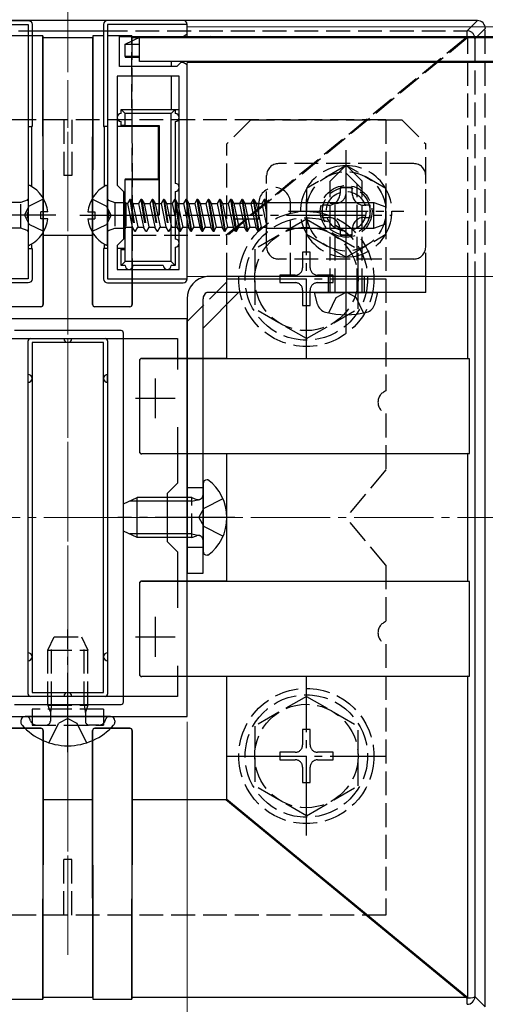
# Model space of a CAD drawing. Extents: x 0 to 1779, y 0 to 2611.
# Drawn here: x 932 to 991, y 804 to 928 of the extents above; entities that cross this region are included whole.
import ezdxf

# ---------------------------------------------------------------- set-up
doc = ezdxf.new("R2010")
doc.units = 0
doc.linetypes.add('YCENTER_1', pattern=[13, 10, -1, 1, -1])
doc.linetypes.add('YHIDDEN_1', pattern=[4, 3, -1])
for name, color, linetype, lineweight in [('YKK_11', 7, 'CONTINUOUS', 30), ('YKK_12', 2, 'CONTINUOUS', 13), ('YKK_13', 4, 'CONTINUOUS', 30), ('YKK_D', 6, 'CONTINUOUS', 13), ('YSS_K', 3, 'CONTINUOUS', 13)]:
    doc.layers.add(name, color=color, linetype=linetype, lineweight=lineweight)

msp = doc.modelspace()

# ---------------------------------------------------------------- linework, layer by layer
at = {"layer": 'YKK_11', "linetype": 'ByBlock', "lineweight": -2, "ltscale": 0.5}
for p, q in [((923.07, 927.6), (933.07, 927.6)), ((933.07, 927.6), (933.07, 904.05)), ((953.07, 927.6), (943.07, 927.6)), ((943.07, 927.6), (943.07, 904.05)), ((953.07, 926.4), (953.07, 927.6)), ((944.57, 922.3), (944.57, 926.1)), ((944.57, 926.1), (952.57, 926.1)), ((952.57, 926.1), (953.07, 926.4)), ((952.07, 922.6), (951.77, 922.3)), ((952.27, 922.8), (952.07, 922.6)), ((952.57, 922.8), (952.27, 922.8)), ((953.07, 922.5), (952.57, 922.8)), ((953.07, 895.6), (953.07, 922.5)), ((951.77, 922.3), (944.57, 922.3)), ((952.07, 921.1), (944.27, 921.1)), ((944.27, 921.1), (944.27, 907.4)), ((952.07, 896.8), (952.07, 921.1)), ((944.27, 907.4), (945.07, 906.6)), ((945.07, 906.6), (945.07, 900.6)), ((933.07, 904.05), (932.95, 903.87)), ((932.95, 903.87), (932.95, 903.32)), ((943.07, 904.05), (943.19, 903.87)), ((943.19, 903.87), (943.19, 903.32)), ((932.95, 903.32), (933.07, 903.14)), ((933.07, 903.14), (933.07, 895.6)), ((943.19, 903.32), (943.07, 903.14)), ((943.07, 903.14), (943.07, 895.6)), ((945.07, 900.6), (944.27, 899.8)), ((944.27, 899.8), (944.27, 896.8)), ((944.27, 896.8), (952.07, 896.8)), ((933.07, 895.6), (923.07, 895.6)), ((943.07, 895.6), (953.07, 895.6)), ((953.07, 890.6), (923.07, 890.6)), ((953.07, 840.6), (953.07, 890.6)), ((924.27, 888.1), (951.87, 888.1)), ((951.87, 888.1), (951.87, 884.23)), ((951.87, 876.96), (951.87, 869.9)), ((951.87, 869.9), (950.57, 868.6)), ((950.57, 868.6), (950.57, 862.6)), ((950.57, 862.6), (951.87, 861.3)), ((951.87, 861.3), (951.87, 854.23)), ((951.87, 846.96), (951.87, 843.1)), ((951.87, 843.1), (924.27, 843.1)), ((923.07, 840.6), (953.07, 840.6))]:
    msp.add_line(p, q, dxfattribs=at)
at = {"layer": 'YKK_11', "ltscale": 0.5}
for p, q in [((949.07, 883.1), (949.07, 878.1)), ((946.57, 880.6), (951.57, 880.6)), ((949.07, 853.1), (949.07, 848.1)), ((946.57, 850.6), (951.57, 850.6))]:
    msp.add_line(p, q, dxfattribs=at)
at = {"layer": 'YKK_12'}
for p, q in [((1223.07, 927.3), (953.07, 927.3)), ((953.07, 926.1), (953.07, 927.3)), ((1223.07, 926.1), (953.07, 926.1)), ((953.07, 895.9), (953.07, 922.95)), ((1223.07, 922.8), (953.07, 922.8)), ((1223.07, 895.9), (953.07, 895.9))]:
    msp.add_line(p, q, dxfattribs=at)
at = {"layer": 'YKK_12', "linetype": 'YCENTER_1'}
for p, q in [((938.07, 810.6), (938.07, 920.6)), ((938.07, 813.1), (938.07, 918.1))]:
    msp.add_line(p, q, dxfattribs=at)
at = {"layer": 'YKK_13', "lineweight": 25}
for p, q in [((989.57, 928.1), (886.57, 928.1)), ((933.57, 926.8), (942.57, 926.8)), ((934.92, 926.15), (933.57, 926.15)), ((934.92, 926.15), (934.96, 892.41)), ((941.22, 926.15), (941.18, 892.41)), ((942.57, 926.15), (941.22, 926.15)), ((934.97, 901.1), (934.92, 925.92)), ((941.22, 925.92), (934.92, 925.92)), ((941.17, 901.1), (941.22, 925.92)), ((934.97, 892.4), (934.97, 901.1)), ((934.97, 901.1), (941.17, 901.1)), ((941.17, 892.4), (941.17, 901.1)), ((946.17, 895.1), (946.17, 901.1)), ((958.07, 885.6), (958.07, 895.9)), ((988.37, 885.55), (988.37, 895.9)), ((989.27, 895.9), (989.27, 805.39)), ((990.57, 804.09), (990.57, 895.9)), ((946.16, 895.1), (946.16, 892.41)), ((946.17, 892.4), (946.17, 895.1)), ((934.67, 892.1), (930.27, 892.1)), ((934.66, 892.1), (930.28, 892.1)), ((934.67, 892.1), (934.66, 892.1)), ((934.96, 892.41), (934.97, 892.4)), ((941.17, 892.4), (941.18, 892.41)), ((945.87, 892.1), (941.47, 892.1)), ((941.48, 892.1), (941.47, 892.1)), ((945.86, 892.1), (941.48, 892.1)), ((945.87, 892.1), (945.86, 892.1)), ((946.16, 892.41), (946.17, 892.4)), ((944.77, 889.1), (931.37, 889.1)), ((933.07, 883.6), (933.07, 887.8)), ((933.37, 888.1), (937.57, 888.1)), ((937.57, 888.1), (938.57, 888.1)), ((938.57, 888.1), (942.77, 888.1)), ((943.07, 887.8), (943.07, 848.6)), ((945.07, 842.4), (945.07, 888.8)), ((947.07, 885.3), (947.07, 873.9)), ((947.08, 885.29), (947.07, 885.3)), ((947.08, 885.29), (947.08, 873.9)), ((958.07, 885.6), (947.37, 885.6)), ((947.37, 885.6), (947.38, 885.59)), ((947.38, 885.59), (988.58, 885.54)), ((988.37, 885.55), (958.07, 885.6)), ((988.58, 873.65), (988.58, 885.54)), ((933.07, 882.6), (933.07, 883.6)), ((943.07, 882.6), (943.07, 883.6)), ((933.07, 848.6), (933.07, 882.6)), ((947.07, 873.9), (947.08, 873.9)), ((947.38, 873.61), (947.37, 873.6)), ((958.07, 873.6), (947.37, 873.6)), ((947.38, 873.61), (988.58, 873.65)), ((988.37, 873.65), (958.07, 873.6)), ((958.07, 857.6), (958.07, 873.6)), ((988.37, 857.55), (988.37, 873.65)), ((947.07, 857.3), (947.07, 845.9)), ((947.08, 857.29), (947.07, 857.3)), ((947.08, 857.29), (947.08, 845.9)), ((958.07, 857.6), (947.37, 857.6)), ((947.37, 857.6), (947.38, 857.59)), ((947.38, 857.59), (988.58, 857.54)), ((988.37, 857.55), (958.07, 857.6)), ((988.58, 845.65), (988.58, 857.54)), ((933.07, 847.6), (933.07, 848.6)), ((943.07, 848.6), (943.07, 847.6)), ((933.07, 843.4), (933.07, 847.6)), ((943.07, 847.6), (943.07, 843.4)), ((947.07, 845.9), (947.08, 845.9)), ((947.38, 845.61), (947.37, 845.6)), ((958.07, 845.6), (947.37, 845.6)), ((947.38, 845.61), (988.58, 845.65)), ((988.37, 845.65), (958.07, 845.6)), ((958.07, 830.19), (958.07, 845.6)), ((988.37, 805.24), (988.37, 845.65)), ((931.37, 842.1), (944.77, 842.1)), ((937.57, 843.1), (933.37, 843.1)), ((938.57, 843.1), (937.57, 843.1)), ((942.77, 843.1), (938.57, 843.1)), ((934.67, 839.1), (930.27, 839.1)), ((934.66, 839.09), (930.28, 839.09)), ((934.66, 839.09), (934.67, 839.1)), ((934.96, 838.79), (934.92, 805.05)), ((934.97, 838.8), (934.96, 838.79)), ((934.97, 830.1), (934.97, 838.8)), ((941.17, 830.1), (941.17, 838.8)), ((941.18, 838.79), (941.17, 838.8)), ((941.18, 838.79), (941.22, 805.05)), ((945.87, 839.1), (941.47, 839.1)), ((941.47, 839.1), (941.48, 839.09)), ((945.86, 839.09), (941.48, 839.09)), ((945.86, 839.09), (945.87, 839.1)), ((946.16, 838.79), (946.12, 805.05)), ((946.17, 838.8), (946.16, 838.79)), ((946.17, 830.1), (946.17, 838.8)), ((934.92, 805.27), (934.97, 830.1)), ((941.17, 830.1), (934.97, 830.1)), ((941.22, 805.27), (941.17, 830.1)), ((946.12, 805.27), (946.17, 830.1)), ((957.95, 830.1), (946.17, 830.1)), ((988.09, 805.27), (957.95, 830.1)), ((958.07, 830.19), (988.37, 805.24)), ((930.02, 805.05), (934.92, 805.05)), ((934.92, 805.27), (941.22, 805.27)), ((941.22, 805.05), (946.12, 805.05)), ((946.12, 805.27), (988.09, 805.27)), ((988.28, 804.39), (988.28, 805.21)), ((988.28, 805.21), (988.35, 805.2)), ((988.35, 805.2), (988.39, 805.2)), ((988.39, 805.2), (988.71, 805.21)), ((988.71, 805.21), (988.98, 805.24)), ((988.98, 805.24), (989.18, 805.27)), ((989.18, 805.27), (989.26, 805.33)), ((989.26, 805.33), (989.27, 805.35)), ((989.27, 805.39), (990.57, 804.09)), ((989.27, 805.35), (989.27, 805.37))]:
    msp.add_line(p, q, dxfattribs=at)
at = {"layer": 'YKK_13'}
for p, q in [((923.57, 928.1), (933.07, 928.1)), ((933.57, 927.6), (933.57, 914.77)), ((942.57, 927.6), (942.57, 914.77)), ((952.57, 928.1), (943.07, 928.1)), ((953.07, 926.1), (953.07, 927.6)), ((945.27, 925.1), (947.27, 926.1)), ((947.27, 925.95), (947.27, 926.1)), ((947.27, 926.1), (956.07, 926.1)), ((956.07, 925.95), (956.07, 926.1)), ((956.37, 925.95), (956.07, 926.1)), ((945.27, 923.58), (945.27, 925.1)), ((945.27, 925.1), (947.07, 925.1)), ((947.07, 922.95), (947.07, 925.95)), ((947.07, 925.95), (1229.07, 925.95)), ((947.07, 923.59), (945.27, 923.58)), ((945.27, 923.58), (945.27, 923.49)), ((945.27, 923.49), (947.07, 923.49)), ((1229.07, 922.95), (947.07, 922.95)), ((951.07, 922.95), (951.07, 922.3)), ((951.07, 921.1), (951.07, 916.9)), ((945.27, 916.4), (944.77, 916.9)), ((944.77, 916.9), (951.57, 916.9)), ((944.77, 916.4), (944.77, 916.9)), ((951.07, 916.4), (945.27, 916.4)), ((945.27, 914.9), (945.27, 916.4)), ((951.57, 916.9), (951.07, 916.4)), ((951.07, 897.8), (951.07, 916.4)), ((951.57, 916.9), (951.57, 916.4)), ((951.57, 916.9), (952.07, 916.9)), ((953.07, 895.6), (953.07, 916.9)), ((944.77, 914.88), (944.77, 915.4)), ((951.57, 915.4), (951.57, 907.6)), ((933.07, 914.77), (933.57, 914.77)), ((933.07, 914.76), (933.51, 914.76)), ((933.57, 914.77), (933.51, 914.76)), ((933.51, 914.76), (933.51, 907.21)), ((942.57, 914.77), (942.63, 914.76)), ((943.07, 914.77), (942.57, 914.77)), ((943.07, 914.76), (942.63, 914.76)), ((942.63, 914.76), (942.63, 907.21)), ((944.77, 914.77), (944.27, 914.77)), ((949.43, 914.76), (944.27, 914.76)), ((945.27, 914.9), (944.77, 914.88)), ((944.77, 914.88), (944.77, 914.77)), ((945.27, 914.9), (949.57, 914.9)), ((949.57, 914.9), (949.43, 914.76)), ((949.43, 914.76), (949.43, 908.19)), ((949.57, 914.9), (949.57, 903.6)), ((945.27, 908.19), (949.43, 908.19)), ((945.27, 908.19), (945.27, 908.1)), ((945.27, 903.6), (945.27, 908.1)), ((945.27, 908.1), (949.53, 908.1)), ((949.43, 908.19), (949.53, 908.1)), ((933.07, 907.19), (933.07, 900)), ((943.07, 900), (943.07, 907.19)), ((951.57, 906.6), (951.57, 903.6)), ((945.07, 905.22), (945.27, 905.22)), ((951.59, 905.6), (951.57, 905.6)), ((951.57, 905.1), (952.07, 901.94)), ((951.59, 905.6), (951.88, 905.1)), ((951.59, 905.6), (952.07, 902.57)), ((951.88, 905.1), (952.07, 904.19)), ((951.88, 905.1), (952.07, 905.1)), ((953.07, 905.48), (953.29, 905.1)), ((953.07, 905.16), (953.63, 901.6)), ((953.29, 905.1), (953.92, 902.1)), ((953.29, 905.1), (954.02, 905.1)), ((954.31, 905.6), (954.02, 905.1)), ((954.02, 905.1), (954.65, 902.1)), ((954.41, 905.6), (954.31, 905.6)), ((954.31, 905.6), (954.94, 901.6)), ((954.41, 905.6), (954.7, 905.1)), ((954.41, 905.6), (955.04, 901.6)), ((954.7, 905.1), (955.33, 902.1)), ((954.7, 905.1), (955.43, 905.1)), ((955.72, 905.6), (955.43, 905.1)), ((955.43, 905.1), (956.06, 902.1)), ((955.82, 905.6), (955.72, 905.6)), ((955.72, 905.6), (956.35, 901.6)), ((955.82, 905.6), (956.11, 905.1)), ((955.82, 905.6), (956.45, 901.6)), ((956.11, 905.1), (956.74, 902.1)), ((956.11, 905.1), (956.84, 905.1)), ((957.13, 905.6), (956.84, 905.1)), ((956.84, 905.1), (957.47, 902.1)), ((957.23, 905.6), (957.13, 905.6)), ((957.13, 905.6), (957.76, 901.6)), ((957.23, 905.6), (957.52, 905.1)), ((957.23, 905.6), (957.86, 901.6)), ((957.52, 905.1), (958.15, 902.1)), ((957.52, 905.1), (958.25, 905.1)), ((958.54, 905.6), (958.25, 905.1)), ((958.25, 905.1), (958.88, 902.1)), ((958.64, 905.6), (958.54, 905.6)), ((958.54, 905.6), (959.17, 901.6)), ((958.64, 905.6), (958.93, 905.1)), ((958.64, 905.6), (959.27, 901.6)), ((958.93, 905.1), (959.56, 902.1)), ((958.93, 905.1), (959.66, 905.1)), ((959.95, 905.6), (959.66, 905.1)), ((959.66, 905.1), (960.29, 902.1)), ((960.05, 905.6), (959.95, 905.6)), ((959.95, 905.6), (960.58, 901.6)), ((960.05, 905.6), (960.34, 905.1)), ((960.05, 905.6), (960.68, 901.6)), ((960.34, 905.1), (960.97, 902.1)), ((960.34, 905.1), (961.07, 905.1)), ((961.36, 905.6), (961.07, 905.1)), ((961.07, 905.1), (961.7, 902.1)), ((961.46, 905.6), (961.36, 905.6)), ((961.36, 905.6), (961.99, 901.6)), ((961.46, 905.6), (961.75, 905.1)), ((961.46, 905.6), (962.09, 901.6)), ((961.75, 905.1), (962.38, 902.1)), ((961.75, 905.1), (962.48, 905.1)), ((962.77, 905.6), (962.48, 905.1)), ((962.48, 905.1), (963.07, 902.31)), ((962.87, 905.6), (962.77, 905.6)), ((962.77, 905.6), (963.07, 903.71)), ((962.87, 905.6), (963.07, 905.25)), ((962.87, 905.6), (963.07, 904.34)), ((963.07, 905.25), (963.07, 901.98)), ((963.07, 905.21), (976.57, 905.21)), ((976.57, 901.98), (976.57, 905.21)), ((976.57, 905.21), (978.07, 904.67)), ((934.67, 903.17), (934.67, 904.02)), ((935.55, 904.02), (934.67, 904.02)), ((940.59, 904.02), (941.47, 904.02)), ((941.47, 904.02), (941.47, 903.17)), ((953.07, 904.53), (953.53, 901.6)), ((978.07, 902.53), (978.07, 904.67)), ((935.55, 903.17), (934.67, 903.17)), ((940.59, 903.17), (941.47, 903.17)), ((945.27, 899.3), (945.27, 903.6)), ((945.27, 903.6), (949.57, 903.6)), ((951.57, 903.6), (951.57, 900.6)), ((951.57, 903.36), (951.83, 902.1)), ((953.07, 902.93), (953.24, 902.1)), ((945.07, 901.98), (945.27, 901.98)), ((951.57, 902.1), (951.83, 902.1)), ((952.07, 901.69), (951.83, 902.1)), ((953.07, 902.1), (953.24, 902.1)), ((953.53, 901.6), (953.24, 902.1)), ((953.53, 901.6), (953.63, 901.6)), ((953.63, 901.6), (953.92, 902.1)), ((953.92, 902.1), (954.65, 902.1)), ((954.94, 901.6), (954.65, 902.1)), ((954.94, 901.6), (955.04, 901.6)), ((955.04, 901.6), (955.33, 902.1)), ((955.33, 902.1), (956.06, 902.1)), ((956.35, 901.6), (956.06, 902.1)), ((956.35, 901.6), (956.45, 901.6)), ((956.45, 901.6), (956.74, 902.1)), ((956.74, 902.1), (957.47, 902.1)), ((957.76, 901.6), (957.47, 902.1)), ((957.76, 901.6), (957.86, 901.6)), ((957.86, 901.6), (958.15, 902.1)), ((958.15, 902.1), (958.88, 902.1)), ((959.17, 901.6), (958.88, 902.1)), ((959.17, 901.6), (959.27, 901.6)), ((959.27, 901.6), (959.56, 902.1)), ((959.56, 902.1), (960.29, 902.1)), ((960.58, 901.6), (960.29, 902.1)), ((960.58, 901.6), (960.68, 901.6)), ((960.68, 901.6), (960.97, 902.1)), ((960.97, 902.1), (961.7, 902.1)), ((961.99, 901.6), (961.7, 902.1)), ((961.99, 901.6), (962.09, 901.6)), ((962.09, 901.6), (962.38, 902.1)), ((962.38, 902.1), (963.07, 902.1)), ((963.07, 901.98), (976.57, 901.98)), ((976.57, 901.98), (978.07, 902.53)), ((933.07, 899.43), (933.51, 899.43)), ((933.07, 899.42), (933.57, 899.42)), ((933.51, 899.98), (933.51, 899.43)), ((933.51, 899.43), (933.57, 899.42)), ((933.57, 899.42), (933.57, 895.6)), ((942.63, 899.43), (942.57, 899.42)), ((943.07, 899.42), (942.57, 899.42)), ((942.57, 899.42), (942.57, 895.6)), ((942.63, 899.98), (942.63, 899.43)), ((943.07, 899.43), (942.63, 899.43)), ((945.27, 899.43), (944.27, 899.43)), ((944.77, 899.42), (944.27, 899.42)), ((944.77, 899.31), (944.77, 899.42)), ((944.77, 899.31), (945.27, 899.3)), ((944.77, 897.3), (944.77, 899.31)), ((945.27, 897.8), (945.27, 899.3)), ((951.57, 899.6), (951.57, 897.3)), ((944.77, 897.3), (945.27, 897.8)), ((951.07, 897.8), (945.27, 897.8)), ((951.07, 897.8), (951.57, 897.3)), ((945.27, 897.3), (944.77, 897.3)), ((950.07, 897.3), (946.27, 897.3)), ((951.57, 897.3), (951.07, 897.3)), ((983.07, 895.9), (955.57, 895.9)), ((983.07, 893.9), (983.07, 895.9)), ((933.07, 895.1), (923.57, 895.1)), ((943.07, 895.1), (952.57, 895.1)), ((959.55, 893.9), (955.07, 889.41)), ((983.07, 893.9), (955.57, 893.9)), ((969.46, 892.42), (969.07, 893.9)), ((969.07, 893.9), (977.07, 893.9)), ((976.67, 892.42), (977.07, 893.9)), ((953.07, 893.1), (953.07, 858.6)), ((955.07, 858.6), (955.07, 893.1)), ((942.57, 887.6), (933.57, 887.6)), ((933.57, 887.6), (933.57, 843.6)), ((942.57, 843.6), (942.57, 887.6)), ((955.07, 869.85), (955.07, 861.35)), ((955.67, 870.35), (955.57, 870.35)), ((945.07, 867.3), (946.77, 868.1)), ((946.77, 863.1), (946.77, 868.1)), ((950.57, 868.1), (946.77, 868.1)), ((945.07, 863.9), (945.07, 867.3)), ((950.57, 867.66), (945.85, 867.66)), ((946.77, 863.1), (945.07, 863.9)), ((950.57, 863.53), (945.85, 863.53)), ((950.57, 863.1), (946.77, 863.1)), ((955.67, 860.85), (955.57, 860.85)), ((953.07, 858.6), (955.07, 858.6)), ((933.57, 843.6), (942.57, 843.6)), ((932.17, 840.05), (932.17, 839.85)), ((932.82, 840.6), (932.71, 840.6)), ((943.32, 840.6), (932.82, 840.6)), ((943.32, 840.6), (942.97, 840.6)), ((943.42, 840.6), (943.32, 840.6)), ((943.97, 840.05), (943.97, 839.85))]:
    msp.add_line(p, q, dxfattribs=at)
at = {"layer": 'YKK_13', "linetype": 'YHIDDEN_1', "lineweight": 25}
for p, q in [((988.28, 926.8), (989.57, 928.1)), ((887.86, 926.8), (933.57, 926.8)), ((933.57, 926.15), (930.02, 926.15)), ((942.57, 926.8), (988.28, 926.8)), ((946.12, 926.15), (942.57, 926.15)), ((946.12, 926.15), (946.16, 895.1)), ((988.28, 925.98), (988.28, 926.8)), ((990.57, 927.1), (989.27, 925.8)), ((990.57, 895.9), (990.57, 927.1)), ((946.17, 901.1), (946.12, 925.92)), ((988.09, 925.92), (946.12, 925.92)), ((957.95, 901.1), (988.09, 925.92)), ((988.37, 925.95), (958.07, 901)), ((988.31, 925.99), (988.28, 925.98)), ((988.39, 925.99), (988.31, 925.99)), ((988.37, 895.9), (988.37, 925.95)), ((988.53, 925.98), (988.39, 925.99)), ((988.83, 925.97), (988.53, 925.98)), ((989.08, 925.94), (988.83, 925.97)), ((989.23, 925.9), (989.08, 925.94)), ((989.27, 925.85), (989.23, 925.9)), ((989.27, 925.82), (989.27, 925.85)), ((989.27, 925.8), (989.27, 895.9)), ((946.17, 901.1), (957.95, 901.1)), ((958.07, 895.9), (958.07, 901))]:
    msp.add_line(p, q, dxfattribs=at)
at = {"layer": 'YKK_13', "linetype": 'YHIDDEN_1'}
for p, q in [((978.07, 915.6), (898.07, 915.6)), ((937.57, 915.6), (937.57, 908.6)), ((938.57, 915.6), (938.57, 908.6)), ((961.07, 915.6), (958.07, 912.6)), ((961.07, 915.6), (980.07, 915.6)), ((978.07, 915.6), (978.07, 881.51)), ((980.07, 915.6), (983.07, 912.6)), ((958.07, 903.1), (958.07, 912.6)), ((983.07, 895.9), (983.07, 912.6)), ((981.57, 910.1), (964.57, 910.1)), ((971.07, 907.9), (973.07, 909.9)), ((975.07, 907.9), (973.07, 909.9)), ((975.07, 906.9), (973.07, 908.9)), ((938.57, 908.6), (937.57, 908.6)), ((963.07, 899.6), (963.07, 908.6)), ((971.07, 893.9), (971.07, 907.9)), ((974.47, 893.9), (974.47, 907.5)), ((975.07, 893.9), (975.07, 907.9)), ((983.07, 899.6), (983.07, 908.6)), ((932.16, 905.22), (931.07, 905.22)), ((932.94, 905.5), (932.16, 905.22)), ((932.16, 901.98), (932.16, 905.22)), ((935.03, 905.65), (933.22, 904.74)), ((941.1, 905.65), (942.92, 904.74)), ((943.2, 905.5), (943.97, 905.22)), ((943.97, 905.22), (943.97, 901.98)), ((943.97, 905.22), (945.07, 905.22)), ((945.27, 905.22), (945.37, 905.22)), ((945.37, 905.22), (945.37, 901.98)), ((945.37, 905.1), (945.56, 905.1)), ((945.85, 905.6), (945.56, 905.1)), ((945.56, 905.1), (946.19, 902.1)), ((945.95, 905.6), (945.85, 905.6)), ((945.85, 905.6), (946.48, 901.6)), ((945.95, 905.6), (946.24, 905.1)), ((945.95, 905.6), (946.58, 901.6)), ((946.24, 905.1), (946.87, 902.1)), ((946.24, 905.1), (946.97, 905.1)), ((947.26, 905.6), (946.97, 905.1)), ((946.97, 905.1), (947.6, 902.1)), ((947.36, 905.6), (947.26, 905.6)), ((947.26, 905.6), (947.89, 901.6)), ((947.36, 905.6), (947.65, 905.1)), ((947.36, 905.6), (947.99, 901.6)), ((947.65, 905.1), (948.28, 902.1)), ((947.65, 905.1), (948.38, 905.1)), ((948.67, 905.6), (948.38, 905.1)), ((948.38, 905.1), (949.01, 902.1)), ((948.77, 905.6), (948.67, 905.6)), ((948.67, 905.6), (949.3, 901.6)), ((948.77, 905.6), (949.06, 905.1)), ((948.77, 905.6), (949.4, 901.6)), ((949.06, 905.1), (949.69, 902.1)), ((949.06, 905.1), (949.79, 905.1)), ((950.08, 905.6), (949.79, 905.1)), ((949.79, 905.1), (950.42, 902.1)), ((950.18, 905.6), (950.08, 905.6)), ((950.08, 905.6), (950.71, 901.6)), ((950.18, 905.6), (950.47, 905.1)), ((950.18, 905.6), (950.81, 901.6)), ((950.47, 905.1), (951.1, 902.1)), ((950.47, 905.1), (951.2, 905.1)), ((951.49, 905.6), (951.2, 905.1)), ((951.2, 905.1), (951.57, 903.36)), ((951.49, 905.6), (951.57, 905.1)), ((951.57, 905.6), (951.49, 905.6)), ((952.07, 905.1), (952.61, 905.1)), ((952.9, 905.6), (952.61, 905.1)), ((952.61, 905.1), (953.07, 902.93)), ((953, 905.6), (952.9, 905.6)), ((952.9, 905.6), (953.07, 904.53)), ((953, 905.6), (953.07, 905.16)), ((953, 905.6), (953.07, 905.48)), ((962.07, 905.1), (958.07, 905.1)), ((962.07, 903.1), (962.07, 905.1)), ((966.07, 895.9), (966.07, 905.1)), ((971.67, 905.1), (971.07, 905.1)), ((971.67, 893.9), (971.67, 905.1)), ((932.61, 903.6), (933.22, 904.74)), ((943.53, 903.6), (942.92, 904.74)), ((952.07, 904.19), (952.51, 902.1)), ((932.61, 903.6), (933.22, 902.45)), ((943.53, 903.6), (942.92, 902.45)), ((952.07, 902.57), (952.22, 901.6)), ((962.07, 903.1), (958.07, 903.1)), ((968.07, 903.1), (961.57, 899.35)), ((968.07, 903.1), (974.57, 899.35)), ((932.16, 901.98), (931.07, 901.98)), ((932.94, 901.69), (932.16, 901.98)), ((935.03, 901.55), (933.22, 902.45)), ((941.1, 901.55), (942.92, 902.45)), ((943.2, 901.69), (943.97, 901.98)), ((943.97, 901.98), (945.07, 901.98)), ((945.27, 901.98), (945.37, 901.98)), ((945.37, 902.1), (946.19, 902.1)), ((946.48, 901.6), (946.19, 902.1)), ((946.48, 901.6), (946.58, 901.6)), ((946.58, 901.6), (946.87, 902.1)), ((946.87, 902.1), (947.6, 902.1)), ((947.89, 901.6), (947.6, 902.1)), ((947.89, 901.6), (947.99, 901.6)), ((947.99, 901.6), (948.28, 902.1)), ((948.28, 902.1), (949.01, 902.1)), ((949.3, 901.6), (949.01, 902.1)), ((949.3, 901.6), (949.4, 901.6)), ((949.4, 901.6), (949.69, 902.1)), ((949.69, 902.1), (950.42, 902.1)), ((950.71, 901.6), (950.42, 902.1)), ((950.71, 901.6), (950.81, 901.6)), ((950.81, 901.6), (951.1, 902.1)), ((951.1, 902.1), (951.57, 902.1)), ((952.07, 901.94), (952.12, 901.6)), ((952.12, 901.6), (952.07, 901.69)), ((952.12, 901.6), (952.22, 901.6)), ((952.22, 901.6), (952.51, 902.1)), ((952.51, 902.1), (953.07, 902.1)), ((961.57, 899.35), (961.57, 891.84)), ((968.54, 898.95), (967.6, 898.95)), ((967.6, 898.95), (967.6, 897.01)), ((968.54, 897.01), (968.54, 898.95)), ((974.57, 891.85), (974.57, 899.35)), ((981.57, 898.1), (964.57, 898.1)), ((953.07, 890.24), (958.72, 895.9)), ((964.72, 896.07), (964.72, 895.13)), ((966.66, 896.07), (964.72, 896.07)), ((964.72, 895.13), (966.66, 895.13)), ((971.42, 896.07), (969.48, 896.07)), ((969.48, 895.13), (971.42, 895.13)), ((970.82, 895.9), (970.82, 893.9)), ((971.42, 895.13), (971.42, 896.07)), ((975.32, 895.9), (975.32, 893.9)), ((967.6, 894.19), (967.6, 892.25)), ((968.54, 892.25), (968.54, 894.19)), ((971.81, 893.26), (973.07, 893.93)), ((974.33, 893.26), (973.07, 893.93)), ((970.87, 891.33), (971.81, 893.26)), ((975.27, 891.33), (974.33, 893.26)), ((968.07, 888.1), (961.57, 891.84)), ((967.6, 892.25), (968.54, 892.25)), ((968.07, 888.1), (974.57, 891.84)), ((978.07, 878.68), (978.07, 871.6)), ((978.07, 871.6), (973.07, 865.6)), ((955.07, 869.35), (953.07, 869.35)), ((953.67, 868.1), (950.57, 868.1)), ((953.67, 863.1), (953.67, 868.1)), ((953.67, 868.1), (954.26, 867.88)), ((957.58, 867.95), (955.16, 866.74)), ((953.67, 867.66), (950.57, 867.66)), ((953.67, 867.66), (954.59, 867.86)), ((954.55, 865.6), (955.16, 866.74)), ((954.55, 865.6), (955.16, 864.45)), ((978.07, 859.6), (973.07, 865.6)), ((957.58, 863.25), (955.16, 864.45)), ((953.67, 863.53), (950.57, 863.53)), ((953.67, 863.1), (950.57, 863.1)), ((953.67, 863.53), (954.59, 863.34)), ((953.67, 863.1), (954.26, 863.31)), ((955.07, 861.85), (953.07, 861.85)), ((978.07, 859.6), (978.07, 852.51)), ((935.57, 848.9), (936.37, 850.6)), ((936.37, 850.6), (939.77, 850.6)), ((939.77, 850.6), (940.57, 848.9)), ((936, 842), (936, 849.82)), ((940.13, 842), (940.13, 849.82)), ((978.07, 849.68), (978.07, 815.6)), ((935.57, 848.9), (940.57, 848.9)), ((935.57, 842), (935.57, 848.9)), ((940.57, 842), (940.57, 848.9)), ((935.57, 842), (940.57, 842)), ((935.57, 842), (935.74, 841.5)), ((936, 842), (935.94, 841.5)), ((940.13, 842), (940.2, 841.5)), ((940.57, 842), (940.4, 841.5)), ((968.07, 843.11), (961.57, 839.37)), ((968.07, 843.11), (974.57, 839.37)), ((942.57, 841.5), (933.57, 841.5)), ((933.57, 841.5), (933.57, 839.5)), ((935.74, 841.5), (935.87, 841.11)), ((935.94, 841.5), (935.87, 840.9)), ((935.87, 841.11), (935.87, 840.6)), ((940.2, 841.5), (940.27, 840.9)), ((940.4, 841.5), (940.27, 841.11)), ((940.27, 841.11), (940.27, 840.6)), ((942.57, 841.5), (942.57, 839.5)), ((933.38, 840.02), (933.29, 840.27)), ((933.57, 839.5), (942.57, 839.5)), ((934.13, 839.5), (935.37, 839.5)), ((935.7, 837.27), (936.92, 839.73)), ((935.87, 840.6), (935.87, 840)), ((938.07, 840.34), (936.92, 839.73)), ((938.07, 840.34), (939.21, 839.73)), ((940.44, 837.27), (939.21, 839.73)), ((940.27, 840.6), (940.27, 840)), ((942.01, 839.5), (940.77, 839.5)), ((942.76, 840.02), (942.85, 840.27)), ((961.57, 839.37), (961.57, 831.85)), ((968.54, 838.96), (967.6, 838.96)), ((967.6, 838.96), (967.6, 837.02)), ((968.54, 837.02), (968.54, 838.96)), ((974.57, 831.86), (974.57, 839.37)), ((964.72, 836.08), (964.72, 835.14)), ((966.66, 836.08), (964.72, 836.08)), ((971.42, 836.08), (969.48, 836.08)), ((971.42, 835.14), (971.42, 836.08)), ((964.72, 835.14), (966.66, 835.14)), ((969.48, 835.14), (971.42, 835.14)), ((967.6, 834.2), (967.6, 832.26)), ((968.54, 832.26), (968.54, 834.2)), ((967.6, 832.26), (968.54, 832.26)), ((968.07, 828.11), (961.57, 831.85)), ((968.07, 828.11), (974.57, 831.85)), ((938.57, 822.6), (937.57, 822.6)), ((937.57, 815.6), (937.57, 822.6)), ((938.57, 815.6), (938.57, 822.6)), ((978.07, 815.6), (898.07, 815.6))]:
    msp.add_line(p, q, dxfattribs=at)
at = {"layer": 'YKK_13', "linetype": 'YCENTER_1'}
for p, q in [((973.07, 888.8), (973.07, 912.4)), ((973.07, 896.85), (973.07, 911.35)), ((968.07, 885.6), (968.07, 905.6)), ((965.82, 904.1), (980.32, 904.1)), ((936.57, 903.6), (897.41, 903.6)), ((939.57, 903.6), (978.73, 903.6)), ((958.07, 895.6), (978.07, 895.6)), ((959.07, 865.6), (944.37, 865.6)), ((938.07, 836.09), (938.07, 851.51)), ((968.07, 825.61), (968.07, 845.61)), ((958.07, 835.61), (978.07, 835.61))]:
    msp.add_line(p, q, dxfattribs=at)
at = {"layer": 'YKK_13', "linetype": 'YHIDDEN_1', "lineweight": 30}
for p, q in [((973.07, 909.87), (968.07, 906.98)), ((978.07, 906.98), (973.07, 909.87)), ((968.07, 906.98), (968.07, 901.21)), ((973.83, 907.1), (972.31, 907.1)), ((972.31, 907.1), (972.31, 906.38)), ((973.83, 906.38), (973.83, 907.1)), ((978.07, 901.21), (978.07, 906.98)), ((970.07, 904.86), (970.07, 903.34)), ((970.79, 904.86), (970.07, 904.86)), ((976.07, 904.86), (975.35, 904.86)), ((976.07, 903.34), (976.07, 904.86)), ((970.07, 903.34), (970.79, 903.34)), ((975.35, 903.34), (976.07, 903.34)), ((972.31, 901.82), (972.31, 901.1)), ((973.83, 901.1), (973.83, 901.82)), ((968.07, 901.21), (973.07, 898.32)), ((972.31, 901.1), (973.83, 901.1)), ((973.07, 898.32), (978.07, 901.21))]:
    msp.add_line(p, q, dxfattribs=at)
msp.add_circle((973.07, 904.1), 5, dxfattribs=at)
at = {"layer": 'YKK_13', "linetype": 'YHIDDEN_1'}
for centre, radius in [((973.07, 904.1), 3.25), ((973.07, 904.1), 3), ((973.07, 904.1), 2.5), ((968.07, 895.6), 8.5), ((968.07, 895.6), 7.7), ((968.07, 895.6), 6.5), ((968.07, 835.61), 8.5), ((968.07, 835.61), 7.7), ((968.07, 835.61), 6.5)]:
    msp.add_circle(centre, radius, dxfattribs=at)
at = {"layer": 'YKK_13', "linetype": 'YHIDDEN_1', "lineweight": 25}
msp.add_arc((988.27, 925.8), 1, 1.3142, 89.7495, dxfattribs=at)
at = {"layer": 'YKK_13'}
for centre, radius, start, end in [((944.77, 915.9), 0.5, 90, 270), ((951.57, 915.9), 0.5, 270, 90), ((951.57, 907.1), 0.5, 270, 90), ((933.22, 907.19), 0.154, 62.719, 180), ((931.37, 903.6), 4.2, 5.8077, 62.719), ((944.77, 903.6), 4.2, 117.281, 174.1923), ((942.91, 907.19), 0.154, 0, 117.281), ((931.37, 903.6), 4.2, 297.281, 354.1923), ((944.77, 903.6), 4.2, 185.8077, 242.719), ((951.57, 900.1), 0.5, 270, 90), ((933.22, 900), 0.154, 180, 297.281), ((942.91, 900), 0.154, 242.719, 0), ((945.77, 897.3), 0.5, 180, 0), ((950.57, 897.3), 0.5, 180, 0), ((955.84, 893.14), 2.77, 95.6139, 180.8655), ((955.9, 893.13), 0.833, 113.499, 182.4902), ((970.82, 892.78), 1.4, 195, 255.6767), ((973.07, 901.6), 10.5, 255.6767, 284.3233), ((975.32, 892.78), 1.4, 284.3233, 345), ((955.57, 869.85), 0.5, 90, 180), ((952.17, 865.6), 5.9, 306.3816, 53.6184), ((955.57, 861.35), 0.5, 180, 270), ((932.71, 840.05), 0.545, 90, 180), ((932.72, 839.85), 0.55, 180, 221.5608), ((938.07, 844.6), 7.7, 221.5608, 318.4392), ((943.42, 840.05), 0.545, 0, 90), ((943.42, 839.85), 0.55, 318.4392, 0)]:
    msp.add_arc(centre, radius, start, end, dxfattribs=at)
at = {"layer": 'YKK_13', "linetype": 'YHIDDEN_1'}
for centre, radius, start, end in [((964.57, 908.6), 1.5, 90, 180), ((981.57, 908.6), 1.5, 0, 90), ((973.07, 904.1), 5.75, 90.4082, 149.5918), ((973.07, 904.1), 5.75, 30.4082, 89.5918), ((964.07, 905.1), 2, 0, 180), ((973.07, 904.1), 5.75, 150.4082, 209.5918), ((971.73, 906.43), 1.33, 267.134, 0), ((973.07, 904.1), 5.75, 330.4082, 29.5918), ((932.87, 905.69), 0.2, 290, 0), ((943.27, 905.69), 0.2, 180, 250), ((932.87, 901.51), 0.2, 0, 70), ((943.27, 901.51), 0.2, 110, 180), ((973.07, 904.1), 5.75, 210.4082, 269.5918), ((973.07, 904.1), 5.75, 270.4082, 329.5918), ((964.57, 899.6), 1.5, 180, 270), ((981.57, 899.6), 1.5, 270, 0), ((966.66, 897.01), 0.94, 270, 0), ((969.48, 897.01), 0.94, 180, 270), ((966.66, 894.19), 0.94, 0, 90), ((969.48, 894.19), 0.94, 90, 180), ((978.57, 880.1), 1.5, 109.4712, 250.5288), ((954.47, 868.44), 0.6, 250.0304, 0), ((954.47, 862.75), 0.6, 0, 109.9696), ((978.57, 851.1), 1.5, 109.4712, 250.5288), ((932.82, 840.1), 0.5, 20, 90), ((934.13, 840.3), 0.8, 200, 270), ((935.37, 840), 0.5, 270, 0), ((940.77, 840), 0.5, 180, 270), ((942.01, 840.3), 0.8, 270, 340), ((943.32, 840.1), 0.5, 90, 160), ((966.66, 837.02), 0.94, 270, 0), ((969.48, 837.02), 0.94, 180, 270), ((966.66, 834.2), 0.94, 0, 90), ((969.48, 834.2), 0.94, 90, 180)]:
    msp.add_arc(centre, radius, start, end, dxfattribs=at)
at = {"layer": 'YKK_13', "linetype": 'YHIDDEN_1', "lineweight": 30}
for centre, start, end in [((970.79, 906.38), 270, 0), ((975.35, 906.38), 180, 270), ((970.79, 901.82), 0, 90), ((975.35, 901.82), 90, 180)]:
    msp.add_arc(centre, 1.52, start, end, dxfattribs=at)
at = {"layer": 'YKK_13', "lineweight": 25}
for centre, radius, start, end in [((944.77, 888.8), 0.3, 0, 90), ((933.37, 887.8), 0.3, 90, 180), ((938.07, 888.1), 0.5, 180, 0), ((942.77, 887.8), 0.3, 0, 90), ((933.07, 883.1), 0.5, 270, 90), ((943.07, 883.1), 0.5, 90, 270), ((933.07, 848.1), 0.5, 270, 90), ((943.07, 848.1), 0.5, 90, 270), ((933.37, 843.4), 0.3, 180, 270), ((938.07, 843.1), 0.5, 0, 180), ((942.77, 843.4), 0.3, 270, 0), ((944.77, 842.4), 0.3, 270, 0), ((988.27, 805.39), 1, 270.2505, 358.6858)]:
    msp.add_arc(centre, radius, start, end, dxfattribs=at)
at = {"layer": 'YKK_13', "extrusion": (0, 0, -1)}
for centre, major_axis in [((933.07, 927.6), (-0.355, -0.355)), ((933.07, 895.6), (-0.355, 0.355))]:
    msp.add_ellipse(centre, major_axis=major_axis, ratio=0.99628, start_param=2.358058, end_param=3.925127, dxfattribs=at)
at = {"layer": 'YKK_13'}
for centre, major_axis, ratio, start_param, end_param in [((943.07, 927.6), (0.355, -0.355), 0.99628, 2.358058, 3.925127), ((952.57, 927.6), (0, 0.501), 0.998135, 4.712389, 6.283185), ((949.53, 903.6), (0, -4.5), 0.008727, 1.570796, 3.132866), ((943.07, 895.6), (0.355, 0.355), 0.99628, 2.358058, 3.925127), ((952.57, 895.6), (0, -0.501), 0.998135, 0, 1.570796)]:
    msp.add_ellipse(centre, major_axis=major_axis, ratio=ratio, start_param=start_param, end_param=end_param, dxfattribs=at)
at = {"layer": 'YKK_13', "lineweight": 25}
for centre, major_axis, ratio, start_param, end_param in [((989.57, 927.09), (0.71, 0.71), 0.99628, 5.499651, 7.06672), ((934.9, 925.8), (0, -1), 0.017455, 1.687207, 1.919784), ((941.24, 925.8), (0, -1), 0.017455, 4.363401, 4.595979), ((946.1, 925.8), (0, -1), 0.017455, 1.687207, 1.919784), ((988.28, 925.8), (-0.935, 0.387), 0.917237, 3.565767, 3.584402), ((934.66, 892.41), (0.13, -0.271), 0.997993, 5.837207, 7.407699), ((934.67, 892.4), (-0.212, 0.212), 0.999695, 2.356347, 3.926839), ((941.47, 892.4), (0.212, 0.212), 0.999695, 2.356347, 3.926839), ((941.48, 892.41), (-0.13, -0.271), 0.997993, 5.158671, 6.729163), ((945.86, 892.41), (0.13, -0.271), 0.997993, 5.837207, 7.407699), ((945.87, 892.4), (-0.212, 0.212), 0.999695, 2.356347, 3.926839), ((947.37, 885.3), (-0.212, 0.212), 0.999695, 5.497939, 7.068431), ((947.38, 885.29), (-0.27, 0.133), 0.998308, 5.168766, 6.739258), ((988.28, 885.53), (-1, 0), 0.017455, 4.399227, 4.61639), ((947.37, 873.9), (-0.212, -0.212), 0.999695, 5.497939, 7.068431), ((947.38, 873.91), (-0.27, -0.133), 0.998308, 5.827113, 7.397604), ((988.28, 873.66), (-1, 0), 0.017455, 1.666795, 1.883958), ((947.37, 857.3), (-0.212, 0.212), 0.999695, 5.497939, 7.068431), ((947.38, 857.29), (-0.27, 0.133), 0.998308, 5.168766, 6.739258), ((988.28, 857.53), (-1, 0), 0.017455, 4.399227, 4.61639), ((947.37, 845.9), (-0.212, -0.212), 0.999695, 5.497939, 7.068431), ((947.38, 845.91), (-0.27, -0.133), 0.998308, 5.827113, 7.397604), ((988.28, 845.66), (-1, 0), 0.017455, 1.666795, 1.883958), ((934.66, 838.79), (-0.13, -0.271), 0.997993, 2.017079, 3.587571), ((934.67, 838.8), (0.212, 0.212), 0.999695, 5.497939, 7.068431), ((941.47, 838.8), (-0.212, 0.212), 0.999695, 5.497939, 7.068431), ((941.48, 838.79), (0.13, -0.271), 0.997993, 2.695615, 4.266107), ((945.86, 838.79), (-0.13, -0.271), 0.997993, 2.017079, 3.587571), ((945.87, 838.8), (0.212, 0.212), 0.999695, 5.497939, 7.068431), ((947.63, 838.71), (-10.41, 8.58), 0.074131, 3.051811, 3.202561), ((934.9, 805.39), (0, -1), 0.017455, 1.221808, 1.454386), ((941.24, 805.39), (0, -1), 0.017455, 4.828799, 5.061377), ((946.1, 805.39), (0, -1), 0.017455, 1.221808, 1.454386), ((988.09, 805.39), (-2.77, 0.99), 0.037116, 1.584111, 1.649182), ((988.28, 805.24), (1, -2.11), 0.037116, 1.536489, 1.553281), ((988.28, 805.39), (-0.935, -0.387), 0.917237, 2.698784, 2.717419)]:
    msp.add_ellipse(centre, major_axis=major_axis, ratio=ratio, start_param=start_param, end_param=end_param, dxfattribs=at)
at = {"layer": 'YKK_13', "linetype": 'YHIDDEN_1', "lineweight": 25}
for centre, major_axis, ratio, start_param, end_param in [((988.09, 925.8), (-2.77, -0.99), 0.037116, 4.634004, 4.699075), ((988.28, 925.95), (-1, -2.11), 0.037116, 1.588312, 1.605103), ((947.63, 892.49), (10.41, 8.58), 0.074131, 6.222217, 6.372967)]:
    msp.add_ellipse(centre, major_axis=major_axis, ratio=ratio, start_param=start_param, end_param=end_param, dxfattribs=at)
at = {"layer": 'YKK_D'}
for p, q in [((938.07, 921.6), (938.07, 1049.1)), ((938.07, 921.6), (938.07, 1049.1)), ((953.07, 839.9), (953.07, 772.1))]:
    msp.add_line(p, q, dxfattribs=at)
at = {"layer": 'YSS_K', "linetype": 'YCENTER_1'}
msp.add_line((688.07, 865.6), (1709.3, 865.6), dxfattribs=at)

doc.saveas('drawing.dxf')
